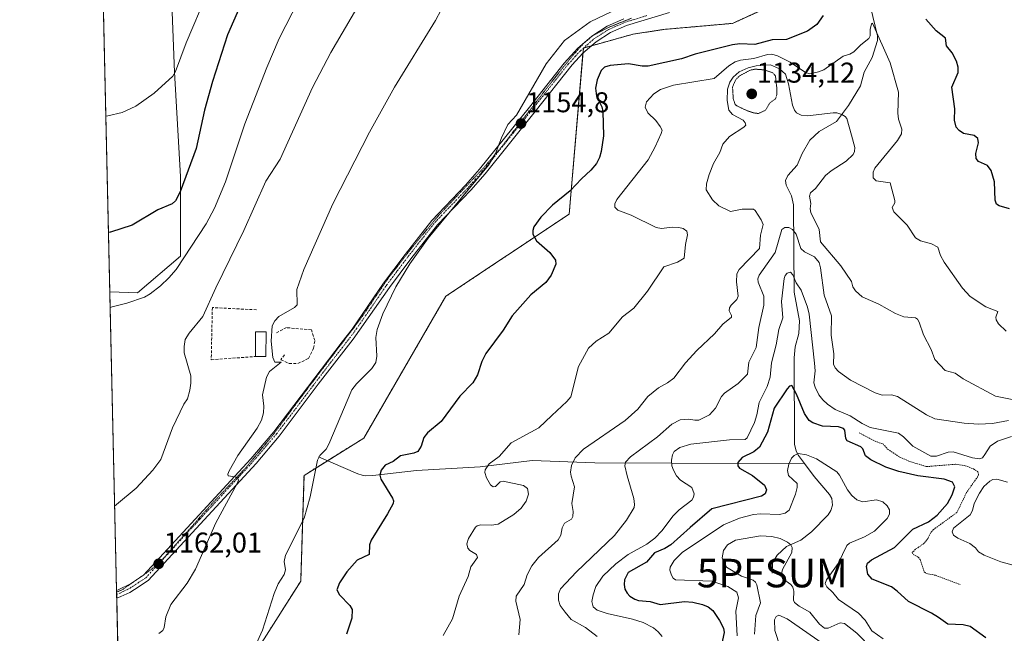
# Model space of a CAD drawing. Units: metres. Extents: x 654632 to 658084, y 4755622 to 4758013.
# Drawn here: x 654632 to 654977, y 4756419 to 4756634 of the extents above; entities that cross this region are included whole.
import ezdxf
from ezdxf.enums import TextEntityAlignment as Align

# ---------------------------------------------------------------- set-up
doc = ezdxf.new("R2010")
doc.units = ezdxf.units.M
doc.header["$MEASUREMENT"] = 0
for name, pattern in [('TRAZO_Y_PUNTO', [1, 0.5, -0.25, 0, -0.25]), ('TRAZOS', [0.75, 0.5, -0.25]), ('TRAZOS2', [0.375, 0.25, -0.125]), ('TRAZOSX2', [1.5, 1, -0.5])]:
    doc.linetypes.add(name, pattern=pattern)
doc.layers.get('0').update_dxf_attribs({"lineweight": 5})
for name, color, linetype, lineweight in [('Arbolado forestal', 92, 'TRAZOS', 0), ('Arbolado forestal CxS', 92, 'Continuous', 0), ('Camino', 19, 'Continuous', 0), ('Camino Cxs', 19, 'Continuous', 0), ('Camino eje', 39, 'TRAZO_Y_PUNTO', 13), ('Carátula', 7, 'Continuous', 5), ('Comarca CxS', 133, 'Continuous', 0), ('Comunidad Autónoma CxS', 142, 'Continuous', 0), ('Corriente natural lineal', 142, 'Continuous', 13), ('Curva de nivel auxiliar', 36, 'TRAZOS', 0), ('Curva de nivel auxiliar depresión', 39, 'TRAZOS2', 0), ('Curva de nivel maestra', 36, 'Continuous', 30), ('Curva de nivel normal', 36, 'Continuous', 0), ('Edificación', 1, 'Continuous', 13), ('Edificación Cxs', 1, 'Continuous', 13), ('Municipio CxS', 142, 'Continuous', 0), ('Muro lineal', 1, 'TRAZOSX2', 13), ('Pastizal CxS', 92, 'Continuous', 0), ('Prado', 92, 'Continuous', 0), ('Prado CxS', 92, 'Continuous', 0), ('Provincia CxS', 1, 'Continuous', 0), ('Punto de cota en terreno', 7, 'Continuous', 0), ('Punto fluvial sumidero', 7, 'Continuous', 0), ('Rótulo de punto de cota en terreno', 19, 'Continuous', 0), ('Vía pecuaria eje', 92, 'TRAZOS2', 0)]:
    doc.layers.add(name, color=color, linetype=linetype, lineweight=lineweight)
doc.styles.add('Arial', font='txt', dxfattribs={"height": 0.2})

# ---------------------------------------------------------------- blocks, each defined once
blk = doc.blocks.new('5PFSUM')
blk.add_text('5PFSUM', height=10).set_placement((0, 0), align=Align.MIDDLE_CENTER)
blk = doc.blocks.new('5PATER')
at = {"layer": 'Carátula', "linetype": 'Continuous', "lineweight": 5}
h = blk.add_hatch(color=250, dxfattribs=at)
edge = h.paths.add_edge_path()
edge.add_ellipse((0, 0.01), major_axis=(-1.33, -1.34), ratio=0.999422, start_angle=0, end_angle=360)

msp = doc.modelspace()

# ---------------------------------------------------------------- linework, layer by layer
at = {"layer": 'Arbolado forestal', "color": 92, "linetype": 'TRAZOS', "lineweight": 0}
msp.add_polyline3d([(654715.82, 4756415.03, 1154.57), (654730.26, 4756437.78, 1152.7), (654731.4, 4756474.81, 1156.55), (654739.66, 4756479.98, 1154.35), (654752.33, 4756487.9, 1153.68), (654781.11, 4756537.6, 1153.19), (654824.28, 4756566.38, 1147.95), (654829.09, 4756622.7, 1153.58), (654829.25, 4756624.51, 1153.8), (654829.25, 4756624.56, 1153.8), (654829.34, 4756624.59, 1153.8), (654832.1, 4756625.36, 1153.61), (654846.65, 4756629.41, 1153.31), (654857.39, 4756631.07, 1153), (654881.47, 4756633.2, 1152.43), (654905.43, 4756644.17, 1151.84), (654914.9, 4756663.1, 1151.92), (654920.58, 4756678.24, 1151.69), (654938.29, 4756688.74, 1151.66), (654939.19, 4756689.28, 1151.88), (654948.6, 4756684.93, 1153.26), (654959.04, 4756680.11, 1154.02), (654985.41, 4756670.45, 1157.19)], dxfattribs=at)
at = {"layer": 'Arbolado forestal CxS', "color": 92, "linetype": 'Continuous', "lineweight": 0}
msp.add_polyline3d([(654715.82, 4756415.03, 1154.57), (654730.26, 4756437.78, 1152.7), (654731.4, 4756474.81, 1156.55), (654752.33, 4756487.89, 1153.68), (654781.11, 4756537.6, 1153.19), (654824.28, 4756566.38, 1147.95), (654829.25, 4756624.56, 1153.8), (654846.65, 4756629.41, 1153.31), (654857.39, 4756631.07, 1153), (654881.47, 4756633.2, 1152.43), (654905.43, 4756644.17, 1151.84), (654914.9, 4756663.1, 1151.92), (654920.58, 4756678.24, 1151.68), (654939.19, 4756689.28, 1151.88), (654948.6, 4756684.93, 1153.26), (654959.04, 4756680.11, 1154.02), (654985.41, 4756670.45, 1157.19)], dxfattribs=at)
at = {"layer": 'Camino', "color": 19, "linetype": 'Continuous', "lineweight": 0}
for points in [[(654859.4, 4756637.06, 1154.51), (654844.34, 4756632.43, 1154.15), (654838.77, 4756629.99, 1153.93), (654833.67, 4756626.74, 1153.61), (654829.11, 4756622.72, 1153.58), (654825.36, 4756618.62, 1153.56), (654812.38, 4756602.32, 1154.28), (654794.81, 4756580.44, 1154.56), (654789.8, 4756574.79, 1154.61), (654778.18, 4756562.62, 1154.87), (654768.8, 4756550.66, 1154.93), (654761.31, 4756540.7, 1155.25), (654748.64, 4756522.51, 1155.85), (654736.41, 4756506.75, 1156.88), (654722.75, 4756488.57, 1158.47), (654714.61, 4756479.01, 1159.06), (654676.79, 4756437.98, 1161.68), (654672.02, 4756434.9, 1161.72), (654670.37, 4756433.84, 1161.76), (654667.21, 4756432.34, 1161.85), (654665.81, 4756431.86, 1161.88)], [(654665.75, 4756434.48, 1161.97), (654666.28, 4756434.67, 1161.98), (654670.62, 4756436.85, 1161.88), (654675.17, 4756439.9, 1161.86), (654712.73, 4756480.67, 1159.44), (654720.79, 4756490.13, 1158.69), (654744.77, 4756521.6, 1156.2), (654748.26, 4756526.1, 1155.94), (654759.27, 4756542.16, 1155.44), (654766.82, 4756552.18, 1155.27), (654776.22, 4756564.16, 1155.32), (654787.97, 4756576.49, 1155.09), (654792.89, 4756582.06, 1155.03), (654810.42, 4756603.88, 1154.7), (654822.53, 4756619.22, 1153.98), (654827.35, 4756624.5, 1153.91), (654832.17, 4756628.74, 1154.02), (654837.59, 4756632.21, 1154.14), (654843.46, 4756634.77, 1154.46)], [(654665.81, 4756431.86, 1161.88), (654665.75, 4756434.48, 1161.97)]]:
    msp.add_polyline3d(points, dxfattribs=at)
at = {"layer": 'Camino Cxs', "color": 19, "linetype": 'Continuous', "lineweight": 0}
msp.add_polyline3d([(654859.4, 4756637.06, 1154.51), (654844.34, 4756632.43, 1154.15), (654838.77, 4756629.99, 1153.93), (654833.67, 4756626.74, 1153.61), (654829.11, 4756622.72, 1153.58), (654825.36, 4756618.62, 1153.56), (654812.38, 4756602.32, 1154.28), (654794.81, 4756580.44, 1154.56), (654789.8, 4756574.79, 1154.61), (654778.18, 4756562.62, 1154.87), (654768.8, 4756550.66, 1154.93), (654761.31, 4756540.7, 1155.25), (654748.64, 4756522.51, 1155.85), (654736.41, 4756506.75, 1156.88), (654722.75, 4756488.57, 1158.47), (654714.61, 4756479.01, 1159.06), (654676.79, 4756437.98, 1161.68), (654672.02, 4756434.9, 1161.72), (654670.37, 4756433.84, 1161.76), (654667.21, 4756432.34, 1161.85), (654665.81, 4756431.86, 1161.88), (654665.75, 4756434.48, 1161.97), (654666.28, 4756434.67, 1161.98), (654670.62, 4756436.85, 1161.88), (654675.17, 4756439.9, 1161.86), (654712.73, 4756480.67, 1159.44), (654720.79, 4756490.13, 1158.69), (654744.77, 4756521.6, 1156.2), (654748.26, 4756526.1, 1155.94), (654759.27, 4756542.16, 1155.44), (654766.82, 4756552.18, 1155.27), (654776.22, 4756564.16, 1155.32), (654787.97, 4756576.49, 1155.09), (654792.89, 4756582.06, 1155.03), (654810.42, 4756603.88, 1154.7), (654822.53, 4756619.22, 1153.98), (654827.35, 4756624.5, 1153.91), (654832.17, 4756628.74, 1154.02), (654837.59, 4756632.21, 1154.14), (654843.46, 4756634.77, 1154.46)], dxfattribs=at)
at = {"layer": 'Camino eje', "color": 39, "linetype": 'TRAZO_Y_PUNTO', "lineweight": 13}
msp.add_polyline3d([(654665.78, 4756433.2, 1161.93), (654666.74, 4756433.5, 1161.94), (654668.32, 4756434.25, 1161.88), (654670.5, 4756435.35, 1161.82), (654671.32, 4756435.88, 1161.81), (654673.6, 4756437.4, 1161.78), (654675.98, 4756438.94, 1161.8), (654694.89, 4756459.46, 1160.95), (654713.67, 4756479.84, 1159.26), (654721.77, 4756489.35, 1158.62), (654727.77, 4756497.22, 1157.88), (654734.6, 4756506.31, 1157.02), (654740.59, 4756514.18, 1156.5), (654748.45, 4756524.31, 1155.92), (654754.79, 4756533.4, 1155.56), (654760.29, 4756541.43, 1155.37), (654764.07, 4756546.44, 1155.2), (654767.81, 4756551.42, 1155.1), (654777.2, 4756563.39, 1155.14), (654783.08, 4756569.56, 1154.95), (654788.89, 4756575.64, 1154.87), (654791.39, 4756578.47, 1155), (654793.85, 4756581.25, 1154.81), (654802.64, 4756592.19, 1154.67), (654811.4, 4756603.1, 1154.54), (654817.46, 4756610.77, 1154), (654823.95, 4756618.92, 1153.77), (654826.36, 4756621.56, 1153.72), (654828.23, 4756623.61, 1153.81), (654830.51, 4756625.62, 1153.8), (654832.92, 4756627.74, 1153.87), (654835.47, 4756629.37, 1154.11), (654838.18, 4756631.1, 1154.06), (654841.12, 4756632.38, 1154.17), (654843.9, 4756633.6, 1154.4), (654851.52, 4756635.95, 1154.33)], dxfattribs=at)
at = {"layer": 'Comarca CxS', "color": 133, "linetype": 'Continuous', "lineweight": 0}
msp.add_polyline3d([(658083.66, 4755699.57, 1049.12), (654684.11, 4755622.02, 979.8), (654631.83, 4757935.37, 1420.52), (658030.25, 4758012.92, 1273.95), (658083.66, 4755699.57, 1049.12)], close=True, dxfattribs=at)
at = {"layer": 'Comunidad Autónoma CxS', "color": 142, "linetype": 'Continuous', "lineweight": 0}
msp.add_polyline3d([(658083.66, 4755699.57, 1049.12), (654684.11, 4755622.02, 979.8), (654631.83, 4757935.37, 1420.52), (658030.25, 4758012.92, 1273.95), (658083.66, 4755699.57, 1049.12)], close=True, dxfattribs=at)
at = {"layer": 'Corriente natural lineal', "color": 142, "linetype": 'Continuous', "lineweight": 13}
for points in [[(654929.76, 4756638.99, 1145.24), (654932.21, 4756628.86, 1145.16), (654932.21, 4756627.16, 1144.93), (654930.4, 4756621.29, 1143.77), (654927.63, 4756616.09, 1142.55), (654926.28, 4756611.29, 1141.6), (654922.11, 4756604.39, 1140.43), (654917.88, 4756598.78, 1139.6), (654911.79, 4756595.35, 1138.86), (654908.54, 4756592.24, 1137.96), (654905.83, 4756587.59, 1137.21), (654904.07, 4756583.48, 1137.01), (654900.8, 4756579.93, 1137.02), (654900.02, 4756578.19, 1137.1), (654900.27, 4756576.46, 1137.16), (654902.13, 4756572.73, 1137.38), (654902.79, 4756569.65, 1137.52), (654903.1, 4756539.03, 1129.24), (654904.9, 4756528.97, 1128.36), (654904.67, 4756524.49, 1127.76), (654903.43, 4756519.84, 1127.21), (654903.05, 4756515.99, 1126.68), (654903.14, 4756485.72, 1120.65), (654903.74, 4756483.3, 1120.18), (654904.58, 4756481.76, 1119.97), (654906.68, 4756478.97, 1119.51)], [(654736.5, 4756481.34, 1155.17), (654750.28, 4756475.39, 1151.77), (654751.77, 4756474.88, 1151.3), (654752.97, 4756474.7, 1151.02), (654755.52, 4756474.84, 1150.54), (654770.82, 4756476.56, 1148.72), (654793.1, 4756477.78, 1145.41), (654811.26, 4756480.06, 1142.58), (654833.2, 4756479.18, 1138.01), (654860.19, 4756479.14, 1129.85), (654906.68, 4756478.97, 1119.51)], [(654906.68, 4756478.97, 1119.51), (654910.07, 4756474.46, 1119.02), (654915.49, 4756468.18, 1117.83), (654916.27, 4756466.68, 1117.57), (654916.53, 4756464.4, 1117.26), (654915.96, 4756462.51, 1117.06), (654915, 4756461.05, 1116.93), (654909.08, 4756455, 1116.06), (654905.45, 4756452.16, 1115.55), (654900.41, 4756449.88, 1114.6), (654897.06, 4756446.93, 1113.25), (654895.48, 4756444.16, 1112.77), (654895.4, 4756440.6, 1112.69)]]:
    msp.add_polyline3d(points, dxfattribs=at)
at = {"layer": 'Curva de nivel auxiliar', "color": 36, "linetype": 'TRAZOS', "lineweight": 0}
msp.add_polyline3d([(654925.85, 4756489.76, 1127.5), (654931.46, 4756486.77, 1127.5), (654934.18, 4756485.83, 1127.5), (654935.78, 4756484.07, 1127.5), (654939.96, 4756481.25, 1127.5), (654943.21, 4756479.84, 1127.5), (654949.35, 4756477.9, 1127.5), (654959.65, 4756478.71, 1127.5), (654962.96, 4756478.22, 1127.5), (654965.88, 4756477.08, 1127.5), (654967.43, 4756476.06, 1127.5), (654967.67, 4756475.1, 1127.5), (654967.41, 4756474.49, 1127.5), (654963.44, 4756468.8, 1127.5), (654960.05, 4756461.83, 1127.5), (654951.87, 4756455.84, 1127.5), (654950.89, 4756454.8, 1127.5), (654949.94, 4756452.82, 1127.5), (654948.63, 4756451.04, 1127.5), (654945.57, 4756448.97, 1127.5), (654944.4, 4756447.81, 1127.5), (654944.77, 4756447.06, 1127.5), (654946.46, 4756446.19, 1127.5), (654947.18, 4756445.4, 1127.5), (654948.63, 4756441, 1127.5), (654949.16, 4756440.53, 1127.5), (654952.53, 4756439.82, 1127.5), (654961.23, 4756436.58, 1127.5)], dxfattribs=at)
at = {"layer": 'Curva de nivel auxiliar depresión', "color": 39, "linetype": 'TRAZOS2', "lineweight": 0}
msp.add_polyline3d([(654890.61, 4756601.64, 1137.5), (654893.04, 4756602.8, 1137.5), (654894.59, 4756605.38, 1137.5), (654896.57, 4756606.8, 1137.5), (654897, 4756608.27, 1137.5), (654897.02, 4756610.32, 1137.5), (654896.5, 4756614.81, 1137.5), (654895.58, 4756615.86, 1137.5), (654892.7, 4756616.9, 1137.5), (654889.43, 4756617.15, 1137.5), (654887.74, 4756616.85, 1137.5), (654883.94, 4756614.81, 1137.5), (654882.49, 4756613.35, 1137.5), (654881.48, 4756610.81, 1137.5), (654881.74, 4756606.71, 1137.5), (654882.44, 4756604.74, 1137.5), (654882.99, 4756604.31, 1137.5), (654886.6, 4756602.58, 1137.5), (654889.36, 4756601.72, 1137.5), (654890.61, 4756601.64, 1137.5)], dxfattribs=at)
at = {"layer": 'Curva de nivel maestra', "color": 36, "linetype": 'Continuous', "lineweight": 30}
for points in [[(654708.82, 4756638.73, 1175), (654704.63, 4756629.15, 1175), (654699.38, 4756612.79, 1175), (654696.5, 4756602.75, 1175), (654693.58, 4756589.32, 1175), (654688.01, 4756574.22, 1175), (654686.38, 4756571.01, 1175), (654685.2, 4756569.97, 1175), (654680.24, 4756567.84, 1175), (654671.22, 4756562.53, 1175), (654663.61, 4756560.08, 1175), (654663.5, 4756560.06, 1175), (654662.91, 4756559.96, 1175)], [(654913.21, 4756635.95, 1150), (654911.04, 4756632.8, 1150), (654907.68, 4756630.48, 1150), (654900.34, 4756627.57, 1150), (654895.31, 4756627.41, 1150), (654889.24, 4756625.85, 1150), (654884.08, 4756626.06, 1150), (654881.5, 4756625.72, 1150), (654868.44, 4756622.46, 1150), (654863.62, 4756620.8, 1150), (654851.99, 4756618.22, 1150), (654849.83, 4756618.24, 1150), (654845.07, 4756619, 1150), (654838.63, 4756618.44, 1150), (654836.65, 4756617.83, 1150), (654835.49, 4756616.69, 1150), (654834.06, 4756613.4, 1150), (654833.49, 4756610.49, 1150), (654833.85, 4756607.71, 1150), (654835.73, 4756603.9, 1150), (654836.04, 4756602.33, 1150), (654836.32, 4756593.83, 1150), (654835.53, 4756588.35, 1150), (654834.93, 4756586.22, 1150), (654833.82, 4756584.08, 1150), (654831.87, 4756581.72, 1150), (654828.61, 4756578.77, 1150), (654824.63, 4756574.53, 1150), (654818.47, 4756569.55, 1150), (654814.37, 4756565.34, 1150), (654811.95, 4756561.95, 1150), (654811.53, 4756560.67, 1150), (654811.54, 4756559.37, 1150), (654812.78, 4756557.04, 1150), (654817.48, 4756552.95, 1150), (654819.46, 4756550.23, 1150), (654819.61, 4756548.82, 1150), (654817.93, 4756544.98, 1150), (654816.04, 4756542.35, 1150), (654810.81, 4756538.05, 1150), (654804.32, 4756530.75, 1150), (654801.19, 4756525.7, 1150), (654795.12, 4756517.56, 1150), (654793.65, 4756514.73, 1150), (654792.17, 4756510.01, 1150), (654790.57, 4756507.3, 1150), (654785.99, 4756502.53, 1150), (654779.4, 4756493.65, 1150), (654774.62, 4756489.73, 1150), (654773.33, 4756488.06, 1150), (654772.46, 4756485.04, 1150), (654771.27, 4756483.25, 1150), (654769.9, 4756482.65, 1150), (654765.23, 4756481.73, 1150), (654762.63, 4756479.67, 1150), (654759.8, 4756478.39, 1150), (654758.4, 4756476.6, 1150), (654757.93, 4756474.93, 1150), (654758.26, 4756473.56, 1150), (654762.42, 4756466.86, 1150), (654762.73, 4756465.95, 1150), (654762.57, 4756465.02, 1150), (654760.65, 4756461.3, 1150), (654754.96, 4756452.17, 1150), (654754.37, 4756450.5, 1150), (654754.26, 4756447.1, 1150), (654750.05, 4756445.11, 1150), (654746.38, 4756441.01, 1150), (654743.85, 4756437.21, 1150), (654742.88, 4756434.69, 1150), (654743.81, 4756432.95, 1150), (654747.49, 4756429.2, 1150), (654748.25, 4756427.83, 1150), (654748.14, 4756424.79, 1150), (654746.31, 4756419.17, 1150)], [(654978.43, 4756568.23, 1150), (654974.82, 4756569.26, 1150), (654973.95, 4756569.88, 1150), (654973.46, 4756571.24, 1150), (654973.25, 4756577.63, 1150), (654972.05, 4756581.69, 1150), (654970.82, 4756583.44, 1150), (654967.59, 4756584.75, 1150), (654966.83, 4756585.81, 1150), (654966.73, 4756587.58, 1150), (654967.63, 4756591.32, 1150), (654967.34, 4756592.84, 1150), (654966.12, 4756593.95, 1150), (654962.41, 4756594.67, 1150), (654960.86, 4756595.65, 1150), (654959.82, 4756596.86, 1150), (654959.17, 4756599.24, 1150), (654959.28, 4756603.26, 1150), (654958.25, 4756610.9, 1150), (654960.49, 4756615.97, 1150), (654960.54, 4756617.9, 1150), (654959.89, 4756619.99, 1150), (654958.44, 4756622.91, 1150), (654956.36, 4756625.37, 1150), (654956.04, 4756628.07, 1150), (654952.84, 4756630.62, 1150), (654949.12, 4756634.69, 1150)], [(654970.15, 4756417.94, 1125), (654964.67, 4756421.83, 1125), (654962.26, 4756422.41, 1125), (654956.87, 4756422.75, 1125), (654953.59, 4756424.99, 1125), (654951.16, 4756426.58, 1125), (654943.08, 4756430.6, 1125), (654939.14, 4756434.28, 1125), (654937.13, 4756435.74, 1125), (654930.36, 4756438.51, 1125), (654928.81, 4756440.27, 1125), (654928.36, 4756442.88, 1125), (654928.72, 4756444.02, 1125), (654930.12, 4756445.23, 1125), (654938.26, 4756449.55, 1125), (654944.61, 4756456.04, 1125), (654950.14, 4756458.59, 1125), (654953.2, 4756460.84, 1125), (654956.72, 4756464.97, 1125), (654958.45, 4756468.05, 1125), (654959.31, 4756470.83, 1125), (654958.56, 4756472.42, 1125), (654955.61, 4756473.48, 1125), (654946.34, 4756474.64, 1125), (654939.77, 4756476.18, 1125), (654935.14, 4756477.75, 1125), (654929.91, 4756480.22, 1125), (654928, 4756481.72, 1125), (654927.07, 4756484.08, 1125), (654926.37, 4756484.85, 1125), (654921.65, 4756486.92, 1125), (654921.18, 4756487.75, 1125), (654920.85, 4756490.63, 1125), (654920.32, 4756491.31, 1125), (654918.57, 4756491.86, 1125), (654913.02, 4756492.08, 1125), (654909.6, 4756493.23, 1125), (654908.33, 4756494.11, 1125), (654906.72, 4756496.48, 1125), (654903.94, 4756503.23, 1125), (654902.27, 4756506.29, 1125), (654901.48, 4756506.03, 1125), (654900.61, 4756505.17, 1125), (654896.11, 4756498.37, 1125), (654893.68, 4756489.98, 1125), (654890.88, 4756484.73, 1125), (654888.98, 4756483.07, 1125), (654884.9, 4756481.1, 1125), (654883.37, 4756479.37, 1125), (654883.39, 4756478.14, 1125), (654883.95, 4756477.33, 1125), (654888.43, 4756474.78, 1125), (654892.63, 4756471.45, 1125), (654893.35, 4756469.72, 1125), (654892.95, 4756468.42, 1125), (654891.67, 4756467.52, 1125), (654874.21, 4756463.1, 1125), (654866.7, 4756456.56, 1125), (654859.9, 4756450.46, 1125), (654857.77, 4756449.19, 1125), (654854.21, 4756447.67, 1125), (654851.31, 4756444.46, 1125), (654844.9, 4756440.82, 1125), (654843.66, 4756438.18, 1125), (654843.53, 4756436.55, 1125), (654843.8, 4756434.99, 1125), (654844.59, 4756433.54, 1125), (654845.57, 4756432.52, 1125), (654847.23, 4756431.42, 1125), (654848.53, 4756430.98, 1125), (654852.64, 4756430.66, 1125), (654856.08, 4756429.59, 1125), (654864.6, 4756430.63, 1125), (654867.6, 4756430.43, 1125), (654870.97, 4756429.61, 1125), (654872.94, 4756428.73, 1125), (654874.58, 4756427.53, 1125), (654876.93, 4756423.96, 1125), (654878.27, 4756421.34, 1125), (654878.53, 4756419.76, 1125), (654877.14, 4756413.35, 1125)]]:
    msp.add_polyline3d(points, dxfattribs=at)
at = {"layer": 'Curva de nivel normal', "color": 36, "linetype": 'Continuous', "lineweight": 0}
for points in [[(654756.98, 4756650.83, 1165), (654740.81, 4756623.02, 1165), (654734.35, 4756610.68, 1165), (654723.04, 4756585.61, 1165), (654718, 4756577.86, 1165), (654710.36, 4756560.66, 1165), (654700.48, 4756540.56, 1165), (654695.96, 4756530.51, 1165), (654691.21, 4756524.6, 1165), (654689.82, 4756522.43, 1165), (654689.42, 4756520.01, 1165), (654689.46, 4756517.82, 1165), (654691.71, 4756509.69, 1165), (654691.82, 4756507.14, 1165), (654691.42, 4756504.65, 1165), (654690.55, 4756501.67, 1165), (654689.3, 4756499.81, 1165), (654685.36, 4756491.47, 1165), (654681.27, 4756480.34, 1165), (654678.42, 4756476.64, 1165), (654672.6, 4756470.38, 1165), (654665.76, 4756464.63, 1165), (654665.08, 4756464.09, 1165)], [(654785.42, 4756649.3, 1160), (654777.47, 4756634.16, 1160), (654763.1, 4756610.83, 1160), (654754.33, 4756595.06, 1160), (654741.51, 4756570, 1160), (654731.37, 4756546.91, 1160), (654728.93, 4756539.91, 1160), (654728.99, 4756534.61, 1160), (654728.05, 4756533.64, 1160), (654722.63, 4756530.54, 1160), (654721.13, 4756529, 1160), (654720.24, 4756527.25, 1160), (654719.86, 4756521.86, 1160), (654720.44, 4756516.14, 1160), (654721.23, 4756514.46, 1160), (654723.44, 4756514.44, 1160), (654719.32, 4756511.19, 1160), (654718.22, 4756509.19, 1160), (654716.82, 4756503, 1160), (654717.3, 4756499.11, 1160), (654717.16, 4756496.72, 1160), (654716.48, 4756494.2, 1160), (654715, 4756491.35, 1160), (654708.2, 4756481.79, 1160), (654705.23, 4756476.4, 1160), (654704.76, 4756475.22, 1160), (654704.85, 4756474.67, 1160), (654707.33, 4756474.36, 1160), (654708.13, 4756473.97, 1160), (654708.41, 4756473.17, 1160), (654708, 4756471.94, 1160), (654700.48, 4756458.18, 1160), (654693.38, 4756442.02, 1160), (654690.44, 4756437.1, 1160), (654684.8, 4756429.57, 1160), (654683.04, 4756425.28, 1160), (654682.46, 4756421.52, 1160), (654681.99, 4756420.48, 1160), (654680.54, 4756419.41, 1160)], [(654697.44, 4756643.81, 1180), (654690.09, 4756626.42, 1180), (654686.41, 4756616.36, 1180), (654685.47, 4756614.67, 1180), (654678.91, 4756608.77, 1180), (654672.52, 4756604.17, 1180), (654667.68, 4756601.97, 1180), (654662.69, 4756600.76, 1180), (654661.99, 4756600.66, 1180)], [(654729.59, 4756641.5, 1170), (654722.69, 4756627.84, 1170), (654718.38, 4756617.79, 1170), (654710.67, 4756597.96, 1170), (654703.94, 4756577.63, 1170), (654700.02, 4756568.5, 1170), (654697.16, 4756563.01, 1170), (654686.59, 4756547, 1170), (654684.09, 4756544.05, 1170), (654681.11, 4756541.27, 1170), (654677.54, 4756538.39, 1170), (654675.58, 4756537.25, 1170), (654669.32, 4756535.12, 1170), (654664.2, 4756533.83, 1170), (654663.51, 4756533.7, 1170)], [(654841.65, 4756638.52, 1155), (654831.58, 4756633.72, 1155), (654822.68, 4756627.18, 1155), (654816.21, 4756619.04, 1155), (654805.86, 4756601.05, 1155), (654802.81, 4756597.79, 1155), (654800.53, 4756593.09, 1155), (654798.43, 4756587.61, 1155), (654796, 4756583.5, 1155), (654774.87, 4756557.9, 1155), (654768.42, 4756548.96, 1155), (654763.61, 4756540.84, 1155), (654759.03, 4756531.42, 1155), (654757.01, 4756525.91, 1155), (654756.53, 4756523.16, 1155), (654756.94, 4756516.58, 1155), (654756.59, 4756514.37, 1155), (654755.13, 4756512.33, 1155), (654749.76, 4756506.94, 1155), (654748.15, 4756504.75, 1155), (654740.07, 4756485.74, 1155), (654739.11, 4756484.07, 1155), (654737, 4756481.81, 1155), (654736.1, 4756480.17, 1155), (654733.54, 4756467.31, 1155), (654731.44, 4756459.88, 1155), (654724.88, 4756446.85, 1155), (654724.51, 4756444.68, 1155), (654724.92, 4756441.79, 1155), (654724.46, 4756440.11, 1155), (654722.41, 4756436.88, 1155), (654720.93, 4756433.47, 1155), (654716.83, 4756420.6, 1155), (654714.07, 4756414.36, 1155)], [(654977.3, 4756525.34, 1145), (654974.67, 4756527.94, 1145), (654973.81, 4756529.35, 1145), (654973.69, 4756530.3, 1145), (654974.35, 4756532.29, 1145), (654970.14, 4756533.9, 1145), (654964.66, 4756537.53, 1145), (654962.02, 4756540.41, 1145), (654955.64, 4756549.54, 1145), (654954.33, 4756551.85, 1145), (654953.36, 4756554.76, 1145), (654951.14, 4756555.94, 1145), (654947.28, 4756557, 1145), (654945.61, 4756558.04, 1145), (654942.61, 4756562.51, 1145), (654938.02, 4756567.14, 1145), (654937.38, 4756568.65, 1145), (654938.29, 4756570.29, 1145), (654938.37, 4756571.16, 1145), (654936.71, 4756577.27, 1145), (654931.77, 4756578.05, 1145), (654930.78, 4756579.06, 1145), (654930.68, 4756581.1, 1145), (654931.3, 4756582.51, 1145), (654939.31, 4756592.17, 1145), (654940.64, 4756594.47, 1145), (654940.73, 4756596.14, 1145), (654939.64, 4756599.59, 1145), (654939.38, 4756601.7, 1145), (654939.62, 4756609.04, 1145), (654936.71, 4756619.43, 1145), (654930.54, 4756633.24, 1145), (654930.2, 4756633.02, 1145), (654929.68, 4756631.1, 1145), (654929.63, 4756628.88, 1145), (654929.2, 4756627.89, 1145), (654926.46, 4756625.73, 1145), (654924, 4756623.18, 1145), (654922.52, 4756622.43, 1145), (654920.24, 4756621.7, 1145), (654913.4, 4756616.92, 1145), (654911.56, 4756616.17, 1145), (654908.56, 4756615.54, 1145), (654907.09, 4756615.97, 1145), (654901.67, 4756619.55, 1145), (654897.19, 4756621.85, 1145), (654895.26, 4756622.44, 1145), (654893.75, 4756622.33, 1145), (654888.96, 4756620.89, 1145), (654884.31, 4756620.34, 1145), (654882.39, 4756619.72, 1145), (654880.23, 4756618.35, 1145), (654875, 4756613.83, 1145), (654860.78, 4756611.59, 1145), (654856.22, 4756610.01, 1145), (654853.96, 4756608.56, 1145), (654851.3, 4756605.75, 1145), (654850.92, 4756603.8, 1145), (654851.79, 4756601.88, 1145), (654854.57, 4756599.16, 1145), (654856.17, 4756597.07, 1145), (654856.79, 4756595.76, 1145), (654856.49, 4756594.58, 1145), (654854.44, 4756589.95, 1145), (654851.9, 4756585.4, 1145), (654840.93, 4756571.44, 1145), (654840.26, 4756569.99, 1145), (654840.22, 4756568.81, 1145), (654841.32, 4756567.76, 1145), (654845.94, 4756565.96, 1145), (654854.72, 4756561.66, 1145), (654856.56, 4756561.34, 1145), (654860.38, 4756561.79, 1145), (654862.71, 4756561.71, 1145), (654864.21, 4756561.27, 1145), (654865.42, 4756560.38, 1145), (654865.72, 4756559.09, 1145), (654865.02, 4756555.78, 1145), (654864.55, 4756550.99, 1145), (654862.22, 4756549.49, 1145), (654857.38, 4756547.87, 1145), (654851.67, 4756539.32, 1145), (654846.93, 4756533.39, 1145), (654842.96, 4756530.41, 1145), (654838.19, 4756524.7, 1145), (654833.72, 4756521.91, 1145), (654831.04, 4756519.45, 1145), (654827.58, 4756512.97, 1145), (654824.86, 4756502.35, 1145), (654823.49, 4756500.7, 1145), (654818.16, 4756495.81, 1145), (654813.6, 4756491.45, 1145), (654804, 4756486.25, 1145), (654799.77, 4756481.44, 1145), (654796.25, 4756478.93, 1145), (654794.86, 4756476.83, 1145), (654794.68, 4756475.8, 1145), (654795.34, 4756474.01, 1145), (654796.74, 4756471.55, 1145), (654797.64, 4756470.78, 1145), (654798.49, 4756470.94, 1145), (654800.1, 4756472.54, 1145), (654801.14, 4756472.76, 1145), (654808.27, 4756471.25, 1145), (654809.71, 4756470.27, 1145), (654810.01, 4756468.23, 1145), (654809.22, 4756465.75, 1145), (654807.42, 4756463.35, 1145), (654804.92, 4756461.1, 1145), (654799.43, 4756457.72, 1145), (654797.08, 4756457.38, 1145), (654793.36, 4756457.47, 1145), (654792.06, 4756457.16, 1145), (654791.52, 4756456.74, 1145), (654788.98, 4756452.66, 1145), (654788.41, 4756450.84, 1145), (654788.76, 4756449.35, 1145), (654789.44, 4756448.53, 1145), (654791.83, 4756447.08, 1145), (654792.11, 4756446.03, 1145), (654789.85, 4756442.81, 1145), (654788.95, 4756439.44, 1145), (654785.7, 4756432.53, 1145), (654783.36, 4756424.61, 1145), (654780.09, 4756418.74, 1145)], [(654806.66, 4756418.96, 1140), (654807.12, 4756424.3, 1140), (654805.61, 4756430.72, 1140), (654805.69, 4756432.55, 1140), (654808.53, 4756436.61, 1140), (654809.6, 4756439.93, 1140), (654811.18, 4756443.13, 1140), (654813.5, 4756446.07, 1140), (654820.4, 4756452.19, 1140), (654821.38, 4756453.89, 1140), (654821.78, 4756456.45, 1140), (654822.63, 4756458.04, 1140), (654825.03, 4756459.46, 1140), (654825.59, 4756460.43, 1140), (654825.68, 4756462.15, 1140), (654825.16, 4756464.93, 1140), (654826.12, 4756470.83, 1140), (654824.92, 4756474.59, 1140), (654824.78, 4756475.99, 1140), (654825.14, 4756478.32, 1140), (654826.37, 4756480.95, 1140), (654829.27, 4756484.01, 1140), (654843.92, 4756494.05, 1140), (654848.33, 4756498.07, 1140), (654851.78, 4756502.46, 1140), (654855.55, 4756505.5, 1140), (654858.68, 4756507.23, 1140), (654860.95, 4756508.93, 1140), (654864.96, 4756514.22, 1140), (654868.96, 4756518.54, 1140), (654875.17, 4756524.43, 1140), (654878.06, 4756527.81, 1140), (654881.12, 4756530.22, 1140), (654881.17, 4756530.81, 1140), (654880.34, 4756532.51, 1140), (654880.45, 4756533.51, 1140), (654881.04, 4756534.5, 1140), (654883.02, 4756536.47, 1140), (654883.46, 4756537.65, 1140), (654882.84, 4756542.63, 1140), (654882.93, 4756545.45, 1140), (654883.82, 4756546.97, 1140), (654890.92, 4756554.32, 1140), (654891.22, 4756558.94, 1140), (654892.21, 4756562.78, 1140), (654891.54, 4756564.42, 1140), (654889.46, 4756567.69, 1140), (654888.8, 4756568.13, 1140), (654884.86, 4756568.09, 1140), (654880.8, 4756567.26, 1140), (654876.67, 4756569.25, 1140), (654874.42, 4756571.34, 1140), (654872.3, 4756574.86, 1140), (654872.36, 4756577.03, 1140), (654873.3, 4756580.27, 1140), (654874.86, 4756584.05, 1140), (654877.04, 4756587.91, 1140), (654878.12, 4756590.92, 1140), (654880.47, 4756593.6, 1140), (654885.43, 4756596.82, 1140), (654886.08, 4756597.57, 1140), (654885.95, 4756598.39, 1140), (654885.16, 4756599.33, 1140), (654881.46, 4756601.26, 1140), (654880.16, 4756602.84, 1140), (654879.57, 4756606.2, 1140), (654879.75, 4756610.2, 1140), (654880.51, 4756612.58, 1140), (654881.72, 4756614.37, 1140), (654883.86, 4756616.2, 1140), (654886.91, 4756617.6, 1140), (654889.73, 4756618.31, 1140), (654894.79, 4756618.66, 1140), (654897.97, 4756617.31, 1140), (654900.02, 4756615.38, 1140), (654901.07, 4756612.03, 1140), (654902.53, 4756604.52, 1140), (654903.17, 4756602.8, 1140), (654903.92, 4756601.85, 1140), (654905.5, 4756601.06, 1140), (654907.75, 4756600.79, 1140), (654916.67, 4756601.87, 1140), (654918, 4756601.84, 1140), (654919.81, 4756601.3, 1140), (654920.97, 4756600.6, 1140), (654921.52, 4756599.85, 1140), (654923.09, 4756594.08, 1140), (654924.26, 4756589.66, 1140), (654924.21, 4756588.26, 1140), (654923.74, 4756587.31, 1140), (654921.22, 4756584.88, 1140), (654916.04, 4756581.53, 1140), (654914.03, 4756579.86, 1140), (654910.51, 4756575.29, 1140), (654908.76, 4756573.79, 1140), (654908.41, 4756572.62, 1140), (654908.94, 4756570.08, 1140), (654908.71, 4756568.17, 1140), (654908.93, 4756566.9, 1140), (654911.77, 4756560.93, 1140), (654912.34, 4756556.61, 1140), (654919.36, 4756548.2, 1140), (654923.13, 4756542.71, 1140), (654923.65, 4756540.9, 1140), (654924.56, 4756539.51, 1140), (654926.93, 4756537.43, 1140), (654932.72, 4756534.81, 1140), (654938.55, 4756531.57, 1140), (654941.45, 4756530.35, 1140), (654945.51, 4756530.03, 1140), (654946.24, 4756529.56, 1140), (654946.89, 4756528.55, 1140), (654948.38, 4756524.06, 1140), (654951.05, 4756518.88, 1140), (654952.28, 4756515.43, 1140), (654955.99, 4756511.52, 1140), (654959.42, 4756510.64, 1140), (654962.21, 4756508.6, 1140), (654973.56, 4756502.57, 1140), (654980.59, 4756501.23, 1140)], [(654834.08, 4756418.39, 1135), (654830.02, 4756421.58, 1135), (654825.01, 4756424.29, 1135), (654822.87, 4756426.85, 1135), (654821.13, 4756429.27, 1135), (654820.5, 4756431.11, 1135), (654820.49, 4756433.29, 1135), (654821.19, 4756435.11, 1135), (654826.82, 4756440.98, 1135), (654840.16, 4756453.72, 1135), (654844.33, 4756459.12, 1135), (654847, 4756463.58, 1135), (654847.2, 4756464.58, 1135), (654846.92, 4756466.77, 1135), (654844.54, 4756474.69, 1135), (654843.76, 4756478.23, 1135), (654844, 4756479.48, 1135), (654845.69, 4756481.37, 1135), (654855.23, 4756488.3, 1135), (654860.27, 4756492.81, 1135), (654863.18, 4756494.27, 1135), (654866.23, 4756494.53, 1135), (654868.29, 4756494.13, 1135), (654869.67, 4756494.22, 1135), (654873.46, 4756495.99, 1135), (654875.46, 4756498.35, 1135), (654877.67, 4756502.44, 1135), (654878.64, 4756503.67, 1135), (654883.44, 4756507.01, 1135), (654886.72, 4756510.29, 1135), (654887.16, 4756514.52, 1135), (654889.75, 4756519.65, 1135), (654890.73, 4756526.64, 1135), (654892.47, 4756534.45, 1135), (654892.42, 4756537.6, 1135), (654890.44, 4756542.49, 1135), (654890.35, 4756543.75, 1135), (654890.86, 4756545.01, 1135), (654896.43, 4756552.97, 1135), (654898.8, 4756560.95, 1135), (654899.78, 4756561.68, 1135), (654901.18, 4756561.63, 1135), (654902.52, 4756560.93, 1135), (654903.77, 4756559.36, 1135), (654905.41, 4756554.3, 1135), (654906.65, 4756553.16, 1135), (654910.21, 4756551.39, 1135), (654911.8, 4756549.42, 1135), (654912.33, 4756547.59, 1135), (654913.61, 4756537.94, 1135), (654916.09, 4756530.77, 1135), (654916.01, 4756523.97, 1135), (654916.9, 4756517.39, 1135), (654916.85, 4756513.77, 1135), (654917.43, 4756512.47, 1135), (654918.57, 4756511.18, 1135), (654922.78, 4756508.22, 1135), (654931.38, 4756503.78, 1135), (654933.89, 4756502.92, 1135), (654937.17, 4756503.07, 1135), (654939.22, 4756502.5, 1135), (654949.38, 4756496.05, 1135), (654952.38, 4756494.62, 1135), (654962.57, 4756493.16, 1135), (654967.58, 4756492.79, 1135), (654972.49, 4756493.06, 1135), (654978.13, 4756494.03, 1135)], [(654856.82, 4756418.38, 1130), (654855.47, 4756420.05, 1130), (654853.75, 4756421.46, 1130), (654850.21, 4756423.32, 1130), (654846.39, 4756424.45, 1130), (654837.53, 4756426.38, 1130), (654834.09, 4756427.6, 1130), (654832.62, 4756428.81, 1130), (654832.26, 4756430.63, 1130), (654832.65, 4756432.98, 1130), (654833.63, 4756435.91, 1130), (654836.04, 4756439.54, 1130), (654840.63, 4756443.78, 1130), (654844.97, 4756447.14, 1130), (654851.5, 4756450.69, 1130), (654854.23, 4756452.81, 1130), (654856.7, 4756455.38, 1130), (654860.69, 4756460.67, 1130), (654862.77, 4756462.77, 1130), (654867.17, 4756466.15, 1130), (654867.81, 4756467.16, 1130), (654868, 4756468.36, 1130), (654867.17, 4756470.61, 1130), (654863.28, 4756473.14, 1130), (654861.9, 4756474.7, 1130), (654860.76, 4756476.63, 1130), (654860.26, 4756478.14, 1130), (654860.12, 4756480.14, 1130), (654860.44, 4756481.97, 1130), (654861.07, 4756483.18, 1130), (654862.99, 4756484.55, 1130), (654866.83, 4756485.81, 1130), (654880.36, 4756487.31, 1130), (654885.91, 4756487.38, 1130), (654886.57, 4756488.02, 1130), (654889.13, 4756493.36, 1130), (654890, 4756496.02, 1130), (654890.77, 4756500.31, 1130), (654893.61, 4756505.92, 1130), (654894.66, 4756509.24, 1130), (654895.09, 4756514.3, 1130), (654896.72, 4756520.62, 1130), (654897.68, 4756525.97, 1130), (654899.1, 4756530.06, 1130), (654898.65, 4756535.7, 1130), (654899.57, 4756543.83, 1130), (654899.88, 4756544.81, 1130), (654900.6, 4756545.7, 1130), (654901.75, 4756545.99, 1130), (654902.64, 4756545.06, 1130), (654903.8, 4756542.31, 1130), (654905.51, 4756539.7, 1130), (654907.7, 4756533.75, 1130), (654908.28, 4756531.35, 1130), (654910.23, 4756514.18, 1130), (654910.38, 4756511.41, 1130), (654909.98, 4756507.24, 1130), (654910.4, 4756505.73, 1130), (654911.73, 4756503.1, 1130), (654913.1, 4756501.26, 1130), (654914.69, 4756499.79, 1130), (654917.43, 4756497.95, 1130), (654922.63, 4756495.68, 1130), (654926.83, 4756492.96, 1130), (654929.72, 4756491.65, 1130), (654939.56, 4756489.6, 1130), (654941.35, 4756488.34, 1130), (654944.61, 4756485.08, 1130), (654950.97, 4756481.61, 1130), (654952.93, 4756481.57, 1130), (654957.04, 4756482.95, 1130), (654958.72, 4756483.08, 1130), (654965.55, 4756481, 1130), (654967.96, 4756480.63, 1130), (654969.04, 4756480.95, 1130), (654969.85, 4756482.17, 1130), (654971.73, 4756485.01, 1130), (654974.25, 4756486.77, 1130), (654979.22, 4756488.47, 1130)], [(654883.08, 4756418.66, 1120), (654882.59, 4756427.24, 1120), (654883.56, 4756431.98, 1120), (654882.94, 4756433.93, 1120), (654879.8, 4756435.85, 1120), (654874.18, 4756437.74, 1120), (654861.53, 4756438.19, 1120), (654860.7, 4756438.83, 1120), (654860.1, 4756439.9, 1120), (654859.58, 4756441.59, 1120), (654859.63, 4756442.62, 1120), (654861.05, 4756444.96, 1120), (654863.86, 4756447.76, 1120), (654878.26, 4756457.47, 1120), (654883.94, 4756459.85, 1120), (654888.83, 4756461.13, 1120), (654891.25, 4756461.4, 1120), (654897.96, 4756461.08, 1120), (654899.95, 4756461.64, 1120), (654901.31, 4756462.61, 1120), (654903.54, 4756468.3, 1120), (654904.13, 4756470.62, 1120), (654904.08, 4756471.93, 1120), (654901.12, 4756474.83, 1120), (654900.74, 4756476.56, 1120), (654901.21, 4756478.71, 1120), (654902.18, 4756480.86, 1120), (654903.04, 4756481.84, 1120), (654904.46, 4756482.44, 1120), (654907.42, 4756482.04, 1120), (654910.92, 4756480.68, 1120), (654917.98, 4756476.07, 1120), (654918.91, 4756474.94, 1120), (654921.8, 4756469.73, 1120), (654923.3, 4756467.8, 1120), (654925.04, 4756466.28, 1120), (654927.12, 4756465.59, 1120), (654931.9, 4756466.23, 1120), (654934.09, 4756465.61, 1120), (654935.65, 4756464.14, 1120), (654936.43, 4756462.76, 1120), (654936.41, 4756461.27, 1120), (654935.68, 4756459.74, 1120), (654931.19, 4756455.23, 1120), (654927.71, 4756453.27, 1120), (654922.44, 4756451.08, 1120), (654921.56, 4756450.31, 1120), (654918.51, 4756443.96, 1120), (654914.39, 4756438.28, 1120), (654913.98, 4756436.91, 1120), (654914.47, 4756435.8, 1120), (654916.65, 4756433.78, 1120), (654918.61, 4756431.32, 1120), (654925.63, 4756426.56, 1120), (654927.95, 4756424.05, 1120), (654930.24, 4756420.32, 1120), (654934.28, 4756417.53, 1120)], [(654977.77, 4756472.5, 1130), (654974.07, 4756473.52, 1130), (654972.6, 4756473.34, 1130), (654971.6, 4756472.84, 1130), (654969.52, 4756470.89, 1130), (654967.95, 4756468.56, 1130), (654966.09, 4756464.93, 1130), (654965.5, 4756462.54, 1130), (654964.67, 4756460.98, 1130), (654958.89, 4756456.35, 1130), (654958.39, 4756455.01, 1130), (654958.91, 4756453.83, 1130), (654960.35, 4756452.83, 1130), (654964.57, 4756450.92, 1130), (654966.52, 4756449.41, 1130), (654967.61, 4756448.04, 1130), (654969.57, 4756446.83, 1130), (654975.46, 4756444.55, 1130), (654981.52, 4756442.88, 1130)], [(654889.16, 4756419.21, 1115), (654889.66, 4756425.73, 1115), (654891.3, 4756430.13, 1115), (654890.04, 4756436.53, 1115), (654889.5, 4756437.45, 1115), (654888.68, 4756438.06, 1115), (654884.65, 4756439.54, 1115), (654879.42, 4756442.7, 1115), (654878.32, 4756444.38, 1115), (654877.88, 4756445.93, 1115), (654878.3, 4756448.56, 1115), (654879.66, 4756450.52, 1115), (654882.57, 4756452.18, 1115), (654891.29, 4756453.65, 1115), (654895.22, 4756453.4, 1115), (654898.22, 4756452.72, 1115), (654900.78, 4756451.47, 1115), (654901.87, 4756450.48, 1115), (654902.34, 4756449.59, 1115), (654902.2, 4756447.78, 1115), (654898.94, 4756441.82, 1115), (654898.47, 4756439.85, 1115), (654898.98, 4756438.68, 1115), (654901.9, 4756436.58, 1115), (654902.61, 4756435.72, 1115), (654902.98, 4756434.28, 1115), (654902.81, 4756431.13, 1115), (654903.21, 4756430.25, 1115), (654904.76, 4756428.97, 1115), (654908.52, 4756426.9, 1115), (654911.96, 4756422.67, 1115), (654913.69, 4756421.27, 1115), (654914.96, 4756421.26, 1115), (654919.15, 4756423.17, 1115), (654920.74, 4756422.97, 1115), (654924.99, 4756419.54, 1115), (654930.39, 4756414.09, 1115)], [(654912.89, 4756416.04, 1110), (654900.65, 4756424.62, 1110), (654897.69, 4756425.88, 1110), (654896.77, 4756425.44, 1110), (654896.22, 4756424.26, 1110), (654896.34, 4756420.48, 1110), (654898.12, 4756414.78, 1110)]]:
    msp.add_polyline3d(points, dxfattribs=at)
at = {"layer": 'Edificación', "color": 1, "linetype": 'Continuous', "lineweight": 13}
for points in [[(654714.37, 4756516.48, 1162.84), (654714.39, 4756525.09, 1163.33), (654718.1, 4756525.09, 1162.89)], [(654718.1, 4756525.09, 1162.89), (654718.07, 4756516.47, 1161.46), (654714.37, 4756516.48, 1162.84)]]:
    msp.add_polyline3d(points, dxfattribs=at)
at = {"layer": 'Edificación Cxs', "color": 1, "linetype": 'Continuous', "lineweight": 13}
msp.add_polyline3d([(654718.1, 4756525.09, 1162.89), (654718.07, 4756516.47, 1161.46), (654714.37, 4756516.48, 1162.84), (654714.39, 4756525.09, 1163.33), (654718.1, 4756525.09, 1162.89)], close=True, dxfattribs=at)
at = {"layer": 'Municipio CxS', "color": 142, "linetype": 'Continuous', "lineweight": 0}
msp.add_polyline3d([(658083.66, 4755699.57, 1049.12), (654684.11, 4755622.02, 979.8), (654631.83, 4757935.37, 1420.52), (658030.25, 4758012.92, 1273.95), (658083.66, 4755699.57, 1049.12)], close=True, dxfattribs=at)
at = {"layer": 'Muro lineal', "color": 1, "linetype": 'TRAZOSX2', "lineweight": 13}
for points in [[(654714.8, 4756532.84, 1161.4), (654699.3, 4756533.63, 1165.43), (654698.92, 4756515.32, 1166.99), (654714.37, 4756516.48, 1162.84)], [(654724.57, 4756517.09, 1159.68), (654723.28, 4756515.32, 1160), (654726.19, 4756514.05, 1159.76), (654729.28, 4756514.01, 1159.39), (654733.03, 4756515.83, 1159.08), (654734.73, 4756519.39, 1159.02), (654735.21, 4756522.12, 1159.21), (654733.99, 4756525.79, 1159.27), (654725.28, 4756526.6, 1159.56), (654721.71, 4756524.79, 1159.78)]]:
    msp.add_polyline3d(points, dxfattribs=at)
at = {"layer": 'Pastizal CxS', "color": 92, "linetype": 'Continuous', "lineweight": 0}
for points in [[(654699.37, 4756716.83, 1196.75), (654683.84, 4756673.42, 1189.5), (654685.99, 4756616.12, 1179.94), (654688.14, 4756579.6, 1175.38), (654688.14, 4756551.68, 1170.48), (654673.1, 4756538.79, 1170.88), (654663.38, 4756539.09, 1172.01)], [(654985.41, 4756670.45, 1157.19), (654959.04, 4756680.11, 1154.02), (654948.6, 4756684.93, 1153.26), (654939.19, 4756689.28, 1151.88), (654920.58, 4756678.24, 1151.68), (654914.9, 4756663.1, 1151.92), (654905.43, 4756644.17, 1151.84), (654881.47, 4756633.2, 1152.43), (654857.39, 4756631.07, 1153), (654846.65, 4756629.41, 1153.31), (654829.25, 4756624.56, 1153.8), (654824.28, 4756566.38, 1147.95), (654781.11, 4756537.6, 1153.19), (654752.33, 4756487.89, 1153.68), (654731.4, 4756474.81, 1156.55), (654730.26, 4756437.78, 1152.7), (654715.82, 4756415.03, 1154.57)], [(654715.82, 4756415.03, 1154.57), (654730.26, 4756437.78, 1152.7), (654731.4, 4756474.81, 1156.55), (654739.66, 4756479.98, 1154.35), (654752.33, 4756487.9, 1153.68), (654781.11, 4756537.6, 1153.19), (654824.28, 4756566.38, 1147.95), (654829.09, 4756622.7, 1153.58), (654829.25, 4756624.51, 1153.8), (654829.25, 4756624.56, 1153.8), (654829.34, 4756624.59, 1153.8), (654832.1, 4756625.36, 1153.61), (654846.65, 4756629.41, 1153.31), (654857.39, 4756631.07, 1153), (654881.47, 4756633.2, 1152.43), (654905.43, 4756644.17, 1151.84), (654914.9, 4756663.1, 1151.92), (654920.58, 4756678.24, 1151.69), (654938.29, 4756688.74, 1151.66), (654939.19, 4756689.28, 1151.88), (654948.6, 4756684.93, 1153.26), (654959.04, 4756680.11, 1154.02), (654985.41, 4756670.45, 1157.19)], [(654668.09, 4756330.72, 1131.68), (654663.38, 4756539.09, 1172.01), (654673.1, 4756538.79, 1170.88), (654688.14, 4756551.68, 1170.48), (654688.14, 4756579.6, 1175.38), (654685.99, 4756616.12, 1179.94), (654683.84, 4756673.42, 1189.5)], [(654668.09, 4756330.72, 1131.68), (654665.81, 4756431.86, 1161.88), (654665.78, 4756433.2, 1161.93), (654665.75, 4756434.48, 1161.97), (654663.38, 4756539.09, 1172.01)]]:
    msp.add_polyline3d(points, dxfattribs=at)
at = {"layer": 'Prado', "color": 92, "linetype": 'Continuous', "lineweight": 0}
for points in [[(654663.38, 4756539.09, 1172.01), (654653.21, 4756989.47, 1240.19)], [(654699.37, 4756716.83, 1196.75), (654683.84, 4756673.42, 1189.5), (654685.99, 4756616.12, 1179.94), (654688.14, 4756579.6, 1175.38), (654688.14, 4756551.68, 1170.48), (654673.1, 4756538.79, 1170.88), (654663.38, 4756539.09, 1172.01)]]:
    msp.add_polyline3d(points, dxfattribs=at)
at = {"layer": 'Prado CxS', "color": 92, "linetype": 'Continuous', "lineweight": 0}
msp.add_polyline3d([(654704.6, 4756838.01, 1221.14), (654699.37, 4756716.83, 1196.75), (654683.84, 4756673.42, 1189.5), (654685.99, 4756616.12, 1179.94), (654688.14, 4756579.6, 1175.38), (654688.14, 4756551.68, 1170.48), (654673.1, 4756538.79, 1170.88), (654663.38, 4756539.09, 1172.01), (654653.21, 4756989.47, 1240.19), (654660.13, 4756983.27, 1240.39), (654670.6, 4756959.71, 1238.39), (654670.59, 4756925.69, 1234.11), (654670.59, 4756909.98, 1232.26), (654671.9, 4756887.74, 1229.8), (654678.44, 4756874.65, 1228.33), (654688.9, 4756866.8, 1227.16), (654703.29, 4756857.64, 1225.1), (654704.6, 4756838.01, 1221.14)], close=True, dxfattribs=at)
at = {"layer": 'Provincia CxS', "color": 1, "linetype": 'Continuous', "lineweight": 0}
msp.add_polyline3d([(658083.66, 4755699.57, 1049.12), (654684.11, 4755622.02, 979.8), (654631.83, 4757935.37, 1420.52), (658030.25, 4758012.92, 1273.95), (658083.66, 4755699.57, 1049.12)], close=True, dxfattribs=at)
at = {"layer": 'Vía pecuaria eje', "color": 92, "linetype": 'TRAZOS2', "lineweight": 0}
msp.add_polyline3d([(654846.05, 4756635.01, 1154.43), (654841.91, 4756633.33, 1154.36), (654837.76, 4756631.65, 1154.1), (654835.12, 4756630.25, 1154.16), (654832.49, 4756628.85, 1154.05), (654829.13, 4756625.97, 1153.89), (654827.18, 4756623.78, 1153.88), (654825.22, 4756621.59, 1153.85), (654822.91, 4756618.7, 1153.9), (654820.6, 4756615.82, 1153.98), (654818.29, 4756612.93, 1153.95), (654815.59, 4756609.41, 1154.3), (654812.9, 4756605.9, 1154.38), (654810.2, 4756602.38, 1154.6), (654807.65, 4756599.09, 1154.65), (654805.09, 4756595.79, 1154.7), (654802.54, 4756592.49, 1154.72), (654799.98, 4756589.2, 1154.76), (654797.1, 4756585.84, 1154.82), (654794.22, 4756582.48, 1154.89), (654791.1, 4756579.18, 1155.08), (654787.97, 4756575.87, 1155.02), (654784.85, 4756572.57, 1155), (654781.72, 4756569.26, 1155.15), (654778.59, 4756565.95, 1155.11), (654776.19, 4756563.06, 1155.24), (654773.8, 4756560.17, 1155.13), (654771.4, 4756557.27, 1155.22), (654769, 4756554.38, 1155.18), (654766.17, 4756550.7, 1155.26), (654763.34, 4756547.03, 1155.28), (654760.5, 4756543.35, 1155.52), (654758.12, 4756539.85, 1155.46), (654755.73, 4756536.35, 1155.64), (654753.35, 4756532.84, 1155.64), (654750.97, 4756529.34, 1155.87), (654748.03, 4756525.48, 1155.96), (654745.1, 4756521.62, 1156.18), (654742.16, 4756517.77, 1156.36), (654739.23, 4756513.91, 1156.62), (654736.29, 4756510.05, 1156.97), (654733.36, 4756506.19, 1157.14), (654730.83, 4756502.8, 1157.59), (654728.31, 4756499.41, 1157.78), (654725.78, 4756496.02, 1158.17), (654723.26, 4756492.63, 1158.31), (654720.73, 4756489.24, 1158.73), (654717.56, 4756485.41, 1158.91), (654714.39, 4756481.57, 1159.25), (654711.21, 4756477.74, 1159.53), (654708.24, 4756474.58, 1159.72), (654705.28, 4756471.42, 1160.05), (654702.31, 4756468.26, 1160.39), (654699.34, 4756465.11, 1160.65), (654696.02, 4756461.37, 1160.92), (654692.71, 4756457.63, 1161.16), (654689.39, 4756453.89, 1161.38), (654686.07, 4756450.15, 1161.68), (654682.76, 4756446.41, 1161.73), (654680.24, 4756444.07, 1161.93), (654677.73, 4756441.72, 1161.76), (654675.27, 4756440.01, 1161.86), (654674.32, 4756439.35, 1161.88), (654673.76, 4756438.96, 1161.88), (654670.92, 4756436.97, 1161.87), (654667.52, 4756434.6, 1161.93), (654665.76, 4756433.93, 1161.96)], dxfattribs=at)

# ---------------------------------------------------------------- block references
at = {"layer": 'Punto de cota en terreno', "linetype": 'Continuous', "lineweight": 0}
for p in [(654888.21, 4756608.49, 1134.12), (654807.39, 4756598.11, 1154.8), (654680.5, 4756443.84, 1162.01)]:
    msp.add_blockref('5PATER', p, dxfattribs=at)
at = {"layer": 'Punto fluvial sumidero', "linetype": 'Continuous', "lineweight": 0}
msp.add_blockref('5PFSUM', (654895.4, 4756440.6, 1112.83), dxfattribs=at)

# ---------------------------------------------------------------- texts
at = {"layer": 'Rótulo de punto de cota en terreno', "color": 19, "linetype": 'Continuous', "lineweight": 0, "style": 'Arial'}
for s, p in [('1134,12', (654889.97, 4756610.25)), ('1154,8', (654809.15, 4756599.87)), ('1162,01', (654682.26, 4756445.6))]:
    msp.add_text(s, height=7, dxfattribs=at).set_placement(p, align=Align.BOTTOM_LEFT)

doc.saveas('drawing.dxf')
